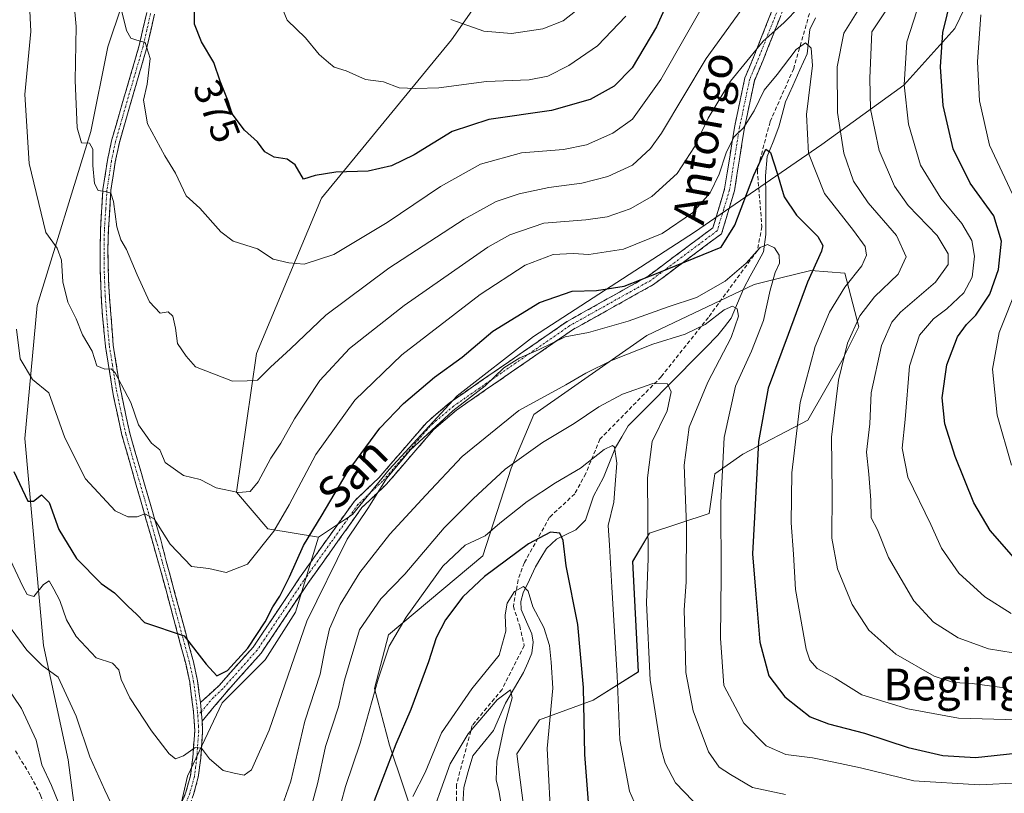
# Model space of a CAD drawing. Units: metres. Extents: x 593078 to 596495, y 4782278 to 4784639.
# Drawn here: x 593578 to 593825, y 4783158 to 4783352 of the extents above; entities that cross this region are included whole.
import ezdxf
from ezdxf.enums import TextEntityAlignment as Align

# ---------------------------------------------------------------- set-up
doc = ezdxf.new("R2010")
doc.units = ezdxf.units.M
doc.header["$MEASUREMENT"] = 0
doc.linetypes.add('TRAZO_Y_PUNTO', pattern=[1, 0.5, -0.25, 0, -0.25])
doc.linetypes.add('TRAZOSX2', pattern=[1.5, 1, -0.5])
for name, color, linetype, lineweight in [('Arbolado forestal CxS', 92, 'Continuous', 0), ('Camino', 19, 'TRAZOSX2', 0), ('Camino Cxs', 19, 'Continuous', 0), ('Camino eje', 19, 'TRAZO_Y_PUNTO', 0), ('Corriente natural lineal', 142, 'Continuous', 13), ('Curva de nivel maestra', 36, 'Continuous', 30), ('Curva de nivel normal', 36, 'Continuous', 0), ('Pastizal CxS', 92, 'Continuous', 0), ('Rótulo de curva de nivel directora', 19, 'Continuous', 0), ('Senda', 19, 'TRAZOSX2', 0), ('Texto cartográfico', 19, 'Continuous', 0)]:
    doc.layers.add(name, color=color, linetype=linetype, lineweight=lineweight)
doc.styles.add('Arial', font='txt', dxfattribs={"height": 0.2})

# ---------------------------------------------------------------- blocks, each defined once
blk = doc.blocks.new('*U150')
at = {"layer": 'Pastizal CxS', "color": 92, "linetype": 'Continuous', "lineweight": 0}
for points in [[(593536.9763, 4783082.8607, 330.3926), (593583.7717, 4783123.2755, 334.4027), (593603.7609, 4783134.1909, 337.5479), (593616.7575, 4783148.2705, 340.6066), (593620.0061, 4783162.3503, 342.7266), (593628.6703, 4783180.7621, 348.5272), (593639.5011, 4783191.5925, 346.5821), (593647.0817, 4783203.5063, 344.1182), (593652.8855, 4783222.3181, 345.5804), (593661.3933, 4783227.9905, 343.417), (593670.6095, 4783239.3351, 343.799), (593687.6257, 4783257.7691, 344.4306), (593706.7675, 4783272.6591, 344.2173), (593747.1805, 4783298.8925, 350.5871), (593779.0839, 4783320.8721, 358.0717), (593799.6449, 4783335.7611, 371.2405), (593812.4067, 4783349.9423, 378.2434), (593820.9145, 4783367.6671, 381.854)], [(593704.6931, 4783151.6839, 318.1389), (593702.5645, 4783167.9937, 318.0927), (593708.2383, 4783176.5043, 320.49), (593721.7105, 4783181.4669, 327.6178), (593733.0559, 4783188.5579, 334.6603), (593731.6375, 4783216.2133, 334.2353), (593735.8919, 4783223.3049, 336.4408), (593750.7815, 4783228.2687, 344.6793), (593752.2011, 4783238.1965, 345.6572), (593759.2921, 4783243.1597, 349.382), (593775.6007, 4783251.6697, 358.4295), (593784.1093, 4783266.5605, 361.9649), (593788.3623, 4783275.0705, 363.3255), (593784.8185, 4783288.5431, 356.752), (593776.3097, 4783289.2529, 352.1824), (593768.8205, 4783287.3801, 348.2192), (593762.1271, 4783285.7067, 344.3152), (593735.1827, 4783272.9425, 338.6229), (593706.8203, 4783253.0873, 335.9139), (593701.1471, 4783239.6145, 332.1278), (593694.0559, 4783217.6319, 324.7242), (593670.4053, 4783197.8139, 328.6191), (593666.8603, 4783184.3417, 328.0817), (593670.6569, 4783170.1205, 323.6515), (593677.7777, 4783148.9899, 313.3196)]]:
    blk.add_polyline3d(points, dxfattribs=at)
blk = doc.blocks.new('*U178')
at = {"layer": 'Curva de nivel normal', "color": 36, "linetype": 'Continuous', "lineweight": 0}
blk.add_polyline3d([(593686.07, 4783352.26, 385), (593694.34, 4783349.28, 385), (593701.26, 4783348.68, 385), (593709.11, 4783349.85, 385), (593714.19, 4783351.9, 385), (593721.13, 4783357.42, 385)], dxfattribs=at)
blk = doc.blocks.new('*U186')
at = {"layer": 'Curva de nivel normal', "color": 36, "linetype": 'Continuous', "lineweight": 0}
blk.add_polyline3d([(593711.26, 4783148.37, 320), (593710.17, 4783169.28, 320), (593711.64, 4783184.48, 320), (593711.21, 4783190.95, 320), (593710.82, 4783195.17, 320), (593709.33, 4783199.69, 320), (593706.59, 4783204.86, 320), (593705.43, 4783208.75, 320), (593704.25, 4783209.92, 320), (593702.02, 4783208.73, 320), (593700.16, 4783205.8, 320), (593699.68, 4783202.87, 320), (593699.84, 4783198.77, 320), (593698.12, 4783192.72, 320), (593691.27, 4783184.27, 320), (593683.73, 4783173.2, 320), (593679.6, 4783163.28, 320), (593676.5, 4783157.24, 320)], dxfattribs=at)
blk = doc.blocks.new('*U194')
at = {"layer": 'Curva de nivel normal', "color": 36, "linetype": 'Continuous', "lineweight": 0}
for points in [[(593590.89, 4783363.41, 365), (593592.07, 4783350.45, 365), (593591.81, 4783336.96, 365), (593592.33, 4783325.05, 365), (593593.43, 4783321.32, 365), (593595.47, 4783321.2, 365), (593596.31, 4783319.71, 365), (593596.23, 4783315.63, 365), (593596.71, 4783311.11, 365), (593597.6, 4783309.34, 365), (593599.35, 4783309.09, 365), (593600.78, 4783308.66, 365), (593601.45, 4783306.59, 365), (593602.29, 4783300.21, 365), (593603.3, 4783296.97, 365), (593604.68, 4783294.5, 365), (593607.35, 4783288.17, 365), (593610.45, 4783281.42, 365), (593613.18, 4783278.52, 365), (593615.18, 4783278.86, 365), (593616.33, 4783277.76, 365), (593617.04, 4783274.79, 365), (593617.54, 4783270.95, 365), (593619.64, 4783267.72, 365), (593621.98, 4783265.06, 365), (593631.26, 4783261.47, 365), (593634.99, 4783261.53, 365), (593637.54, 4783261.76, 365), (593640.78, 4783265, 365), (593645.87, 4783269.58, 365), (593654.68, 4783278.01, 365), (593670.53, 4783289.86, 365), (593689.4, 4783302.14, 365), (593697.43, 4783306.58, 365), (593703.14, 4783308.49, 365), (593710.61, 4783310.04, 365), (593718.85, 4783311.2, 365), (593725.37, 4783312.8, 365), (593731.58, 4783315.69, 365), (593736.12, 4783319.88, 365), (593738.86, 4783323.68, 365), (593750.03, 4783342.43, 365), (593762.9, 4783360.34, 365)], [(593800.35, 4783362.34, 365), (593791.58, 4783349.09, 365), (593791.15, 4783337.51, 365), (593791.31, 4783329.76, 365), (593793.49, 4783319.34, 365), (593797.26, 4783310.37, 365), (593800.75, 4783305.52, 365), (593808.01, 4783298.04, 365), (593810.79, 4783293.43, 365), (593810.76, 4783290.76, 365), (593807.61, 4783286.28, 365), (593798.78, 4783278.76, 365), (593796.66, 4783276.27, 365), (593794.04, 4783270.45, 365), (593791.48, 4783258.55, 365), (593791.13, 4783250.77, 365), (593790.3, 4783243.7, 365), (593790.86, 4783238.18, 365), (593791.36, 4783231.66, 365), (593791.47, 4783227.22, 365), (593793.04, 4783224.16, 365), (593795.8, 4783217.24, 365), (593802.16, 4783206.38, 365), (593807.09, 4783201, 365), (593813.22, 4783197.12, 365), (593820.9, 4783194.35, 365), (593830.13, 4783192.8, 365)]]:
    blk.add_polyline3d(points, dxfattribs=at)
blk = doc.blocks.new('*U196')
at = {"layer": 'Curva de nivel normal', "color": 36, "linetype": 'Continuous', "lineweight": 0}
blk.add_polyline3d([(593699.12, 4783152.74, 315), (593698.19, 4783158.37, 315), (593697.41, 4783161.45, 315), (593697.54, 4783166.11, 315), (593699.38, 4783174.78, 315), (593701.45, 4783182.01, 315), (593701.03, 4783184.06, 315), (593697.64, 4783181.49, 315), (593690.38, 4783173.03, 315), (593685.89, 4783165.44, 315), (593679.91, 4783148.92, 315)], dxfattribs=at)
blk = doc.blocks.new('*U218')
at = {"layer": 'Curva de nivel normal', "color": 36, "linetype": 'Continuous', "lineweight": 0}
for points in [[(593826.65, 4783240.41, 380), (593823, 4783252.96, 380), (593821.88, 4783264.45, 380), (593823.58, 4783273.69, 380), (593828.33, 4783285.64, 380)], [(593826.85, 4783308.37, 380), (593821.14, 4783320.66, 380), (593818.6, 4783331.78, 380), (593818.14, 4783341.6, 380), (593818.94, 4783353.43, 380)], [(593729.96, 4783353.09, 380), (593722.8, 4783345.62, 380), (593715.67, 4783340.65, 380), (593710.39, 4783338, 380), (593705.69, 4783337.11, 380), (593694.99, 4783336.66, 380), (593683.01, 4783335.12, 380), (593677.28, 4783334.94, 380), (593673.06, 4783335.12, 380), (593669.19, 4783336.56, 380), (593664.68, 4783337.2, 380), (593659.78, 4783339.36, 380), (593656.77, 4783340.3, 380), (593655.35, 4783341.43, 380), (593653.04, 4783343.45, 380), (593649.56, 4783347.63, 380), (593644.96, 4783352.03, 380), (593643.21, 4783356.31, 380)]]:
    blk.add_polyline3d(points, dxfattribs=at)
blk = doc.blocks.new('*U223')
at = {"layer": 'Curva de nivel normal', "color": 36, "linetype": 'Continuous', "lineweight": 0}
for points in [[(593603.47, 4783354.56, 370), (593604.74, 4783349.47, 370), (593605.81, 4783347.55, 370), (593607.3, 4783347.04, 370), (593609.36, 4783346.46, 370), (593610.65, 4783342.44, 370), (593609.86, 4783335.99, 370), (593608.96, 4783331.96, 370), (593609.94, 4783326.01, 370), (593614.29, 4783318.04, 370), (593617.02, 4783313.7, 370), (593619.69, 4783307.95, 370), (593623.1, 4783304.85, 370), (593628.36, 4783298.95, 370), (593631.49, 4783296.57, 370), (593637.58, 4783294.72, 370), (593641.48, 4783292.09, 370), (593645.4, 4783291.2, 370), (593649.29, 4783290.86, 370), (593656.72, 4783293.26, 370), (593670.07, 4783301.25, 370), (593683.44, 4783310.3, 370), (593693.5, 4783315.9, 370), (593703.74, 4783318.75, 370), (593714.29, 4783319.6, 370), (593720.08, 4783320.8, 370), (593726.67, 4783323.72, 370), (593731.59, 4783327.23, 370), (593738.67, 4783337.2, 370), (593751.59, 4783359.8, 370)], [(593802.88, 4783354.43, 370), (593800.41, 4783346.62, 370), (593799.74, 4783335.83, 370), (593800.84, 4783325.93, 370), (593803.8, 4783315.64, 370), (593808.88, 4783307.36, 370), (593814.2, 4783301.06, 370), (593816.71, 4783296.81, 370), (593817.36, 4783292.87, 370), (593816.76, 4783287.61, 370), (593814.69, 4783283.65, 370), (593810.38, 4783279.65, 370), (593807.09, 4783277.14, 370), (593803.57, 4783273.02, 370), (593801.07, 4783265.26, 370), (593799.98, 4783251.84, 370), (593799.22, 4783244.66, 370), (593800.63, 4783237.41, 370), (593806.41, 4783225.52, 370), (593809.12, 4783219.61, 370), (593813.46, 4783213.3, 370), (593819.97, 4783207.37, 370), (593826.52, 4783203.19, 370)]]:
    blk.add_polyline3d(points, dxfattribs=at)
blk = doc.blocks.new('*U233')
at = {"layer": 'Curva de nivel normal', "color": 36, "linetype": 'Continuous', "lineweight": 0}
for points in [[(593770, 4783157.81, 340), (593761.71, 4783159.51, 340), (593756.19, 4783162.82, 340), (593753.35, 4783164.6, 340), (593750.68, 4783168.5, 340), (593746.8, 4783178.74, 340), (593745.01, 4783188.38, 340), (593744.82, 4783195.54, 340), (593744.56, 4783204.05, 340), (593745.04, 4783211.11, 340), (593745.12, 4783225.25, 340), (593744.57, 4783240.38, 340), (593745.78, 4783249.92, 340), (593750.47, 4783261.22, 340), (593756.32, 4783272.44, 340), (593758.21, 4783277.77, 340), (593757.86, 4783279.64, 340), (593756.7, 4783280.31, 340), (593754.59, 4783279.4, 340), (593749.78, 4783275.72, 340), (593744.84, 4783273.29, 340), (593736.71, 4783270.76, 340), (593726.34, 4783266.68, 340), (593719.88, 4783263.52, 340), (593714.91, 4783260.54, 340), (593703.1, 4783254.08, 340), (593688.88, 4783242.56, 340), (593679.8, 4783232.88, 340), (593670.75, 4783223.11, 340), (593663.2, 4783213.44, 340), (593658.32, 4783205.46, 340), (593655.61, 4783199.35, 340), (593654.42, 4783194.08, 340), (593653.3, 4783187.93, 340), (593649.44, 4783176.17, 340), (593645.89, 4783161.09, 340), (593642.41, 4783151.05, 340)], [(593601.47, 4783154.22, 340), (593599.24, 4783158.84, 340), (593595.55, 4783167.21, 340), (593592.12, 4783177.45, 340), (593587.57, 4783187.24, 340), (593583.58, 4783190.12, 340), (593579.75, 4783193.95, 340), (593572.57, 4783203.65, 340)]]:
    blk.add_polyline3d(points, dxfattribs=at)
blk = doc.blocks.new('*U246')
at = {"layer": 'Curva de nivel maestra', "color": 36, "linetype": 'Continuous', "lineweight": 30}
blk.add_polyline3d([(593720.63, 4783154.78, 325), (593719.62, 4783167.78, 325), (593719.32, 4783184.62, 325), (593717.87, 4783200.46, 325), (593714.93, 4783215.12, 325), (593714.21, 4783221.5, 325), (593713.39, 4783223.31, 325), (593711.06, 4783223.63, 325), (593705.54, 4783220.69, 325), (593694.49, 4783212.44, 325), (593689.02, 4783207.33, 325), (593684.72, 4783201.58, 325), (593682.38, 4783197.1, 325), (593680.44, 4783191.06, 325), (593676.03, 4783179.12, 325), (593672.28, 4783170.38, 325), (593666.83, 4783156.15, 325)], dxfattribs=at)
blk = doc.blocks.new('*U251')
at = {"layer": 'Curva de nivel maestra', "color": 36, "linetype": 'Continuous', "lineweight": 30}
for points in [[(593827.22, 4783217.24, 375), (593821.28, 4783223.99, 375), (593817.18, 4783230.95, 375), (593812.51, 4783242.57, 375), (593809.88, 4783250.8, 375), (593809.24, 4783257.3, 375), (593810.45, 4783265.61, 375), (593813.13, 4783272.58, 375), (593815.33, 4783275.68, 375), (593817.72, 4783278, 375), (593821.24, 4783283.32, 375), (593823.37, 4783289.48, 375), (593824.1, 4783296.63, 375), (593822.24, 4783302.93, 375), (593816.29, 4783311.18, 375), (593811.99, 4783319.81, 375), (593809.53, 4783330.65, 375), (593808.84, 4783340.32, 375), (593809.38, 4783348.98, 375), (593811.56, 4783357.93, 375)], [(593744.31, 4783365.3, 375), (593737.63, 4783350.36, 375), (593731.49, 4783340.1, 375), (593726.96, 4783335.51, 375), (593721.01, 4783332.13, 375), (593711.31, 4783329.42, 375), (593695.55, 4783327.12, 375), (593686.34, 4783324.09, 375), (593676.82, 4783318.29, 375), (593671.17, 4783315.5, 375), (593665.33, 4783314.14, 375), (593657.17, 4783313.92, 375), (593651.98, 4783313.06, 375), (593649.1, 4783312.19, 375), (593646.98, 4783315.74, 375), (593645.04, 4783317.19, 375), (593641.71, 4783317.66, 375), (593639.44, 4783318.99, 375), (593637.54, 4783321.55, 375), (593634.26, 4783324.46, 375), (593631.23, 4783328.58, 375), (593630.18, 4783331.76, 375), (593628.21, 4783336.76, 375), (593626.62, 4783341.4, 375), (593623.54, 4783346.65, 375), (593621.8, 4783351.06, 375), (593621.8, 4783354.96, 375)]]:
    blk.add_polyline3d(points, dxfattribs=at)

msp = doc.modelspace()

# ---------------------------------------------------------------- linework, layer by layer
at = {"layer": 'Arbolado forestal CxS', "color": 92, "linetype": 'Continuous', "lineweight": 0}
for points in [[(593647.6, 4783602.65, 390.31), (593648.31, 4783582.79, 393.41), (593637.63, 4783550.28, 394.11), (593651.37, 4783548.06, 395.21), (593676.19, 4783524.01, 400.01), (593666.1, 4783486.78, 396.46), (593659.9, 4783456.53, 393.21), (593658.35, 4783439.47, 390.99), (593635.08, 4783413.1, 384.01), (593621.12, 4783400.69, 379.05), (593611.81, 4783380.52, 373.58), (593607.15, 4783366.65, 371.87), (593600.06, 4783345.37, 368.48), (593595.8, 4783324.1, 365.68), (593582.34, 4783280.46, 357.43), (593579.23, 4783247.11, 351.94), (593583.89, 4783195.14, 340.67), (593590.09, 4783166.44, 338.1), (593592.42, 4783148.6, 337.76), (593584.66, 4783137.74, 335.16), (593583.77, 4783123.28, 334.4), (593536.98, 4783082.86, 330.39)], [(593676.19, 4783524.01, 400.01), (593666.1, 4783486.78, 396.46), (593659.9, 4783456.53, 393.21), (593658.35, 4783439.47, 390.99), (593635.08, 4783413.1, 384.01), (593621.12, 4783400.69, 379.05), (593611.81, 4783380.52, 373.58), (593607.15, 4783366.65, 371.87), (593600.06, 4783345.37, 368.48), (593595.8, 4783324.1, 365.68), (593582.34, 4783280.46, 357.43), (593579.23, 4783247.11, 351.94), (593583.89, 4783195.14, 340.67), (593590.09, 4783166.44, 338.1), (593592.42, 4783148.6, 337.76), (593584.66, 4783137.74, 335.16), (593583.77, 4783123.28, 334.4)], [(593676.19, 4783524.01, 400.01), (593666.1, 4783486.78, 396.46), (593659.9, 4783456.53, 393.21), (593658.35, 4783439.47, 390.99), (593635.08, 4783413.1, 384.01), (593621.12, 4783400.69, 379.05), (593611.81, 4783380.52, 373.58), (593607.15, 4783366.65, 371.87), (593600.06, 4783345.37, 368.48), (593595.8, 4783324.1, 365.68), (593582.34, 4783280.46, 357.43), (593579.23, 4783247.11, 351.94), (593583.89, 4783195.14, 340.67), (593590.09, 4783166.44, 338.1), (593592.42, 4783148.6, 337.76), (593584.66, 4783137.74, 335.16), (593583.77, 4783123.28, 334.4)], [(593745.05, 4783428.64, 398.33), (593726.62, 4783415.88, 399.01), (593718.82, 4783400.99, 396.5), (593706.06, 4783375.47, 391.94), (593686.21, 4783347.11, 382.56), (593653.59, 4783307.4, 372.7), (593637.29, 4783268.4, 364.84), (593632.32, 4783233.66, 358.97), (593640.12, 4783224.45, 353.32), (593652.89, 4783222.32, 345.58)], [(593745.05, 4783428.64, 398.33), (593726.62, 4783415.88, 399.01), (593718.82, 4783400.99, 396.5), (593706.06, 4783375.47, 391.94), (593686.21, 4783347.11, 382.56), (593653.59, 4783307.4, 372.7), (593637.29, 4783268.4, 364.84), (593632.32, 4783233.66, 358.97), (593640.12, 4783224.45, 353.32), (593652.89, 4783222.32, 345.58)], [(593706.06, 4783375.47, 391.94), (593686.21, 4783347.11, 382.56), (593653.59, 4783307.4, 372.7), (593637.29, 4783268.4, 364.84), (593632.32, 4783233.66, 358.97), (593640.12, 4783224.45, 353.32), (593652.89, 4783222.32, 345.58), (593647.08, 4783203.51, 344.12), (593639.5, 4783191.59, 346.58), (593628.67, 4783180.76, 348.53), (593620.01, 4783162.35, 342.73), (593616.76, 4783148.27, 340.61), (593603.76, 4783134.19, 337.55), (593583.77, 4783123.28, 334.4), (593583.77, 4783123.28, 334.4), (593584.66, 4783137.74, 335.16), (593592.42, 4783148.6, 337.76), (593590.09, 4783166.44, 338.1), (593583.89, 4783195.14, 340.67), (593579.23, 4783247.11, 351.94), (593582.34, 4783280.46, 357.43), (593595.8, 4783324.1, 365.68), (593600.06, 4783345.37, 368.48), (593607.15, 4783366.65, 371.87)], [(593820.91, 4783367.67, 381.85), (593812.41, 4783349.94, 378.24), (593799.64, 4783335.76, 371.24), (593779.08, 4783320.87, 358.07), (593747.18, 4783298.89, 350.59), (593706.77, 4783272.66, 344.22), (593687.63, 4783257.77, 344.43), (593670.61, 4783239.34, 343.8), (593661.39, 4783227.99, 343.42), (593652.89, 4783222.32, 345.58), (593652.89, 4783222.32, 345.58), (593640.12, 4783224.45, 353.32), (593632.32, 4783233.66, 358.97), (593637.29, 4783268.4, 364.84), (593653.59, 4783307.4, 372.7), (593686.21, 4783347.11, 382.56), (593706.06, 4783375.47, 391.94)], [(593652.89, 4783222.32, 345.58), (593661.39, 4783227.99, 343.42), (593670.61, 4783239.34, 343.8), (593687.63, 4783257.77, 344.43), (593706.77, 4783272.66, 344.22), (593747.18, 4783298.89, 350.59), (593779.08, 4783320.87, 358.07), (593799.64, 4783335.76, 371.24), (593812.41, 4783349.94, 378.24), (593820.91, 4783367.67, 381.85)], [(593677.78, 4783148.99, 313.32), (593670.66, 4783170.12, 323.65), (593666.86, 4783184.34, 328.08), (593670.41, 4783197.81, 328.62), (593694.06, 4783217.63, 324.72), (593701.15, 4783239.61, 332.13), (593706.82, 4783253.09, 335.91), (593735.18, 4783272.94, 338.62), (593762.13, 4783285.71, 344.32), (593768.82, 4783287.38, 348.22), (593776.31, 4783289.25, 352.18), (593784.82, 4783288.54, 356.75), (593788.36, 4783275.07, 363.33), (593784.11, 4783266.56, 361.96), (593775.6, 4783251.67, 358.43), (593759.29, 4783243.16, 349.38), (593752.2, 4783238.2, 345.66), (593750.78, 4783228.27, 344.68), (593735.89, 4783223.3, 336.44), (593731.64, 4783216.21, 334.24), (593733.06, 4783188.56, 334.66), (593721.71, 4783181.47, 327.62), (593708.24, 4783176.5, 320.49), (593702.56, 4783167.99, 318.09), (593704.69, 4783151.68, 318.14)], [(593704.69, 4783151.68, 318.14), (593702.56, 4783167.99, 318.09), (593708.24, 4783176.5, 320.49), (593721.71, 4783181.47, 327.62), (593733.06, 4783188.56, 334.66), (593731.64, 4783216.21, 334.24), (593735.89, 4783223.3, 336.44), (593750.78, 4783228.27, 344.68), (593752.2, 4783238.2, 345.66), (593759.29, 4783243.16, 349.38), (593775.6, 4783251.67, 358.43), (593784.11, 4783266.56, 361.96), (593788.36, 4783275.07, 363.33), (593784.82, 4783288.54, 356.75), (593776.31, 4783289.25, 352.18), (593768.82, 4783287.38, 348.22), (593762.13, 4783285.71, 344.32), (593735.18, 4783272.94, 338.62), (593706.82, 4783253.09, 335.91), (593701.15, 4783239.61, 332.13), (593694.06, 4783217.63, 324.72), (593670.41, 4783197.81, 328.62), (593666.86, 4783184.34, 328.08), (593670.66, 4783170.12, 323.65), (593677.78, 4783148.99, 313.32)], [(593652.89, 4783222.32, 345.58), (593647.08, 4783203.51, 344.12), (593639.5, 4783191.59, 346.58), (593628.67, 4783180.76, 348.53), (593620.01, 4783162.35, 342.73), (593616.76, 4783148.27, 340.61), (593603.76, 4783134.19, 337.55), (593583.77, 4783123.28, 334.4)]]:
    msp.add_polyline3d(points, dxfattribs=at)
at = {"layer": 'Camino', "color": 19, "linetype": 'TRAZOSX2', "lineweight": 0}
for points in [[(593769.89, 4783356.04), (593764.36, 4783342.03), (593762.17, 4783336.86), (593759.68, 4783325.08), (593757.15, 4783309.21), (593753.93, 4783298.47), (593736.86, 4783285.72), (593716.56, 4783274.37), (593687.48, 4783254.24), (593681.76, 4783249.36), (593669.82, 4783235.53), (593663.74, 4783229.75), (593650.19, 4783210.74), (593638.46, 4783193.22), (593629.77, 4783183.45), (593623.68, 4783176.19)], [(593617.95, 4783154.16), (593619.62, 4783158.39), (593620.76, 4783162.48), (593621.34, 4783167.09), (593621.81, 4783173.78), (593621.54, 4783178.48), (593620.56, 4783185.94), (593619.55, 4783190.61), (593613.18, 4783214.37), (593607.17, 4783235.35), (593603.57, 4783247.9), (593601.47, 4783257.62), (593599.42, 4783270.21), (593598.5, 4783280.21), (593598.09, 4783290.03), (593598.18, 4783299.57), (593598.81, 4783309.57), (593599.93, 4783316.9), (593600.96, 4783321.77), (593603.55, 4783330.79), (593607.9, 4783345.69), (593609.78, 4783353.95)], [(593611.74, 4783353.55), (593609.83, 4783345.18), (593605.47, 4783330.24), (593602.94, 4783321.4), (593601.9, 4783316.54), (593600.81, 4783309.42), (593600.18, 4783299.56), (593600.05, 4783294.65), (593600.25, 4783285.16), (593601.4, 4783270.51), (593602.92, 4783260.76), (593605.52, 4783248.39), (593613.29, 4783221.65), (593614.69, 4783216.31), (593621.49, 4783191.08), (593622.53, 4783186.28), (593623.25, 4783180.82)], [(593623.25, 4783180.82), (593627.92, 4783185.14), (593636.48, 4783194.76), (593648.13, 4783212.16), (593661.85, 4783231.4), (593668.01, 4783237.25), (593679.99, 4783251.13), (593685.95, 4783256.22), (593715.23, 4783276.49), (593735.49, 4783287.82), (593751.77, 4783299.98), (593754.7, 4783309.77), (593757.23, 4783325.54), (593759.78, 4783337.61), (593762.05, 4783342.98), (593767.06, 4783355.68)], [(593623.68, 4783176.19), (593623.81, 4783173.77), (593623.33, 4783166.9), (593622.72, 4783162.09), (593621.52, 4783157.76), (593619.76, 4783153.29), (593616.52, 4783147.6), (593612, 4783141.31), (593604.74, 4783133.66), (593594.14, 4783123.21), (593584.37, 4783114.11), (593570.32, 4783101.55)]]:
    msp.add_lwpolyline(points, dxfattribs=at)
at = {"layer": 'Camino Cxs', "color": 19, "linetype": 'Continuous', "lineweight": 0}
msp.add_lwpolyline([(593623.25, 4783180.82), (593623.68, 4783176.19)], dxfattribs=at)
for points in [[(593617.95, 4783154.16, 341.22), (593619.62, 4783158.39, 342.29), (593620.76, 4783162.48, 343.1), (593621.34, 4783167.09, 344.13), (593621.58, 4783170.44, 344.99), (593621.81, 4783173.78, 345.88), (593621.54, 4783178.48, 346.53), (593621.05, 4783182.21, 347.15), (593620.56, 4783185.94, 347.7), (593619.55, 4783190.61, 348.45), (593618.28, 4783195.36, 349.33), (593617, 4783200.11, 350.24), (593615.73, 4783204.87, 351.11), (593614.45, 4783209.62, 352.2), (593613.18, 4783214.37, 353.11), (593611.98, 4783218.57, 353.56), (593610.78, 4783222.76, 353.97), (593609.57, 4783226.96, 354.65), (593608.37, 4783231.15, 355.5), (593607.17, 4783235.35, 356.18), (593605.97, 4783239.53, 356.54), (593604.77, 4783243.72, 357.23), (593603.57, 4783247.9, 358.03), (593602.52, 4783252.76, 358.87), (593601.47, 4783257.62, 359.14), (593600.79, 4783261.82, 359.61), (593600.1, 4783266.01, 359.92), (593599.42, 4783270.21, 360.22), (593599.11, 4783273.54, 360.6), (593598.81, 4783276.88, 360.88), (593598.5, 4783280.21, 361.19), (593598.3, 4783285.12, 361.83), (593598.09, 4783290.03, 362.56), (593598.14, 4783294.8, 363.07), (593598.18, 4783299.57, 363.69), (593598.39, 4783302.9, 364.16), (593598.6, 4783306.24, 364.56), (593598.81, 4783309.57, 364.85), (593599.37, 4783313.24, 365.05), (593599.93, 4783316.9, 365.38), (593600.96, 4783321.77, 366.2), (593602.26, 4783326.28, 367.06), (593603.55, 4783330.79, 367.81), (593604.64, 4783334.52, 368.17), (593605.73, 4783338.24, 368.48), (593606.81, 4783341.97, 369.26), (593607.9, 4783345.69, 369.87), (593608.84, 4783349.82, 370.39), (593609.78, 4783353.95, 370.76)], [(593611.74, 4783353.55, 370.9), (593610.79, 4783349.37, 370.56), (593609.83, 4783345.18, 370.08), (593608.74, 4783341.45, 369.68), (593607.65, 4783337.71, 369.08), (593606.56, 4783333.98, 368.36), (593605.47, 4783330.24, 368.09), (593604.21, 4783325.82, 367.45), (593602.94, 4783321.4, 366.72), (593601.9, 4783316.54, 365.84), (593601.36, 4783312.98, 365.2), (593600.81, 4783309.42, 364.9), (593600.5, 4783304.49, 364.48), (593600.18, 4783299.56, 363.9), (593600.05, 4783294.65, 363.29), (593600.15, 4783289.91, 362.86), (593600.25, 4783285.16, 362.01), (593600.63, 4783280.28, 361.27), (593601.02, 4783275.39, 360.73), (593601.4, 4783270.51, 360.28), (593602.16, 4783265.64, 360.2), (593602.92, 4783260.76, 359.82), (593603.79, 4783256.64, 359.55), (593604.65, 4783252.51, 359.22), (593605.52, 4783248.39, 358.3), (593606.82, 4783243.93, 357.38), (593608.11, 4783239.48, 357.02), (593609.41, 4783235.02, 356.33), (593610.7, 4783230.56, 355.28), (593612, 4783226.11, 354.61), (593613.29, 4783221.65, 354.4), (593613.99, 4783218.98, 354.1), (593614.69, 4783216.31, 353.61), (593615.82, 4783212.1, 352.56), (593616.95, 4783207.9, 351.77), (593618.09, 4783203.69, 351.15), (593619.22, 4783199.49, 350.4), (593620.36, 4783195.28, 349.5), (593621.49, 4783191.08, 348.58), (593622.53, 4783186.28, 347.99), (593622.89, 4783183.55, 347.51), (593623.25, 4783180.82, 347.23), (593623.68, 4783176.19, 346.77), (593623.81, 4783173.77, 346.49), (593623.57, 4783170.34, 345.47), (593623.33, 4783166.9, 344.49), (593622.72, 4783162.09, 343.21), (593621.52, 4783157.76, 342.06)], [(593768.51, 4783352.54, 360.07), (593767.13, 4783349.04, 359.34), (593765.74, 4783345.53, 358.87), (593764.36, 4783342.03, 357.98), (593763.27, 4783339.45, 357.35), (593762.17, 4783336.86, 356.88), (593761.34, 4783332.93, 356.2), (593760.51, 4783329.01, 355.33), (593759.68, 4783325.08, 354.4), (593759.05, 4783321.11, 353.37), (593758.42, 4783317.15, 352.61), (593757.78, 4783313.18, 352.17), (593757.15, 4783309.21, 352.09), (593756.08, 4783305.63, 352.08), (593755, 4783302.05, 351.48), (593753.93, 4783298.47, 350.72), (593750.52, 4783295.92, 350.61), (593747.1, 4783293.37, 350.4), (593743.69, 4783290.82, 349.64), (593740.27, 4783288.27, 349.07), (593736.86, 4783285.72, 348.52), (593732.8, 4783283.45, 348.15), (593728.74, 4783281.18, 347.47), (593724.68, 4783278.91, 346.53), (593720.62, 4783276.64, 345.56), (593716.56, 4783274.37, 345.08), (593712.93, 4783271.85, 344.56), (593709.29, 4783269.34, 344.32), (593705.66, 4783266.82, 344.33), (593702.02, 4783264.31, 343.99), (593698.39, 4783261.79, 343.97), (593694.75, 4783259.27, 344.36), (593691.12, 4783256.76, 344.6), (593687.48, 4783254.24, 344.78), (593684.62, 4783251.8, 344.79), (593681.76, 4783249.36, 344.84), (593678.78, 4783245.9, 344.68), (593675.79, 4783242.45, 344.73), (593672.81, 4783238.99, 344.63), (593669.82, 4783235.53, 344.69), (593666.78, 4783232.64, 344.67), (593663.74, 4783229.75, 344.95), (593661.03, 4783225.95, 344.93), (593658.32, 4783222.15, 344.85), (593655.61, 4783218.34, 345.57), (593652.9, 4783214.54, 345.7), (593650.19, 4783210.74, 346.21), (593647.84, 4783207.24, 346.59), (593645.5, 4783203.73, 347.56), (593643.15, 4783200.23, 347.92), (593640.81, 4783196.72, 348.76), (593638.46, 4783193.22, 348.89), (593635.56, 4783189.96, 349.37), (593632.67, 4783186.71, 349.23), (593629.77, 4783183.45, 348.79), (593626.73, 4783179.82, 347.87), (593623.68, 4783176.19, 346.77), (593623.68, 4783176.19, 346.77), (593623.25, 4783180.82, 347.23), (593625.59, 4783182.98, 347.82), (593627.92, 4783185.14, 348.84), (593630.77, 4783188.35, 349.47), (593633.63, 4783191.55, 349.79), (593636.48, 4783194.76, 349.68), (593638.81, 4783198.24, 349.58), (593641.14, 4783201.72, 349), (593643.47, 4783205.2, 348.67), (593645.8, 4783208.68, 348.05), (593648.13, 4783212.16, 347.96), (593650.87, 4783216.01, 347), (593653.62, 4783219.86, 346.74), (593656.36, 4783223.7, 345.79), (593659.11, 4783227.55, 346.45), (593661.85, 4783231.4, 346.27), (593664.93, 4783234.33, 345.99), (593668.01, 4783237.25, 345.84), (593671.01, 4783240.72, 345.68), (593674, 4783244.19, 345.77), (593677, 4783247.66, 345.65), (593679.99, 4783251.13, 345.99), (593682.97, 4783253.68, 345.93), (593685.95, 4783256.22, 345.9), (593689.61, 4783258.75, 345.69), (593693.27, 4783261.29, 345.57), (593696.93, 4783263.82, 345.09), (593700.59, 4783266.36, 345.06), (593704.25, 4783268.89, 345.26), (593707.91, 4783271.42, 345.34), (593711.57, 4783273.96, 345.64), (593715.23, 4783276.49, 346.11), (593719.28, 4783278.76, 346.58), (593723.33, 4783281.02, 347.74), (593727.39, 4783283.29, 348.51), (593731.44, 4783285.55, 349.45), (593735.49, 4783287.82, 349.65), (593738.75, 4783290.25, 350.32), (593742, 4783292.68, 350.79), (593745.26, 4783295.12, 351.46), (593748.51, 4783297.55, 351.69), (593751.77, 4783299.98, 351.64), (593752.75, 4783303.24, 352.3), (593753.72, 4783306.51, 353.08), (593754.7, 4783309.77, 353.45), (593755.33, 4783313.71, 353.69), (593755.97, 4783317.66, 354.04), (593756.6, 4783321.6, 354.41), (593757.23, 4783325.54, 355.26), (593758.08, 4783329.56, 356.33), (593758.93, 4783333.59, 357.39), (593759.78, 4783337.61, 358.17), (593760.92, 4783340.3, 358.37), (593762.05, 4783342.98, 358.73), (593763.72, 4783347.21, 360.15), (593765.39, 4783351.45, 360.91), (593767.06, 4783355.68, 361.48)]]:
    msp.add_polyline3d(points, dxfattribs=at)
at = {"layer": 'Camino eje', "color": 19, "linetype": 'TRAZO_Y_PUNTO', "lineweight": 0}
for points in [[(593768.48, 4783355.86), (593763.21, 4783342.51), (593762.11, 4783339.92), (593760.98, 4783337.24), (593758.46, 4783325.31), (593757.19, 4783317.43), (593755.93, 4783309.49), (593754.46, 4783304.6), (593752.85, 4783299.23), (593736.18, 4783286.77), (593715.9, 4783275.43), (593686.72, 4783255.23), (593680.88, 4783250.25), (593668.92, 4783236.39), (593665.88, 4783233.5), (593662.8, 4783230.58), (593655.94, 4783220.96), (593649.16, 4783211.45), (593637.47, 4783193.99), (593628.85, 4783184.3), (593626.51, 4783182.14), (593623.47, 4783178.51)], [(593610.76, 4783353.75), (593609.82, 4783349.62), (593608.87, 4783345.44), (593604.51, 4783330.52), (593603.25, 4783326.1), (593601.95, 4783321.59), (593601.43, 4783319.16), (593600.92, 4783316.72), (593599.81, 4783309.5), (593599.5, 4783304.57), (593599.18, 4783299.57), (593599.12, 4783297.11), (593599.07, 4783292.34), (593599.17, 4783287.6), (593599.38, 4783282.69), (593599.95, 4783275.36), (593600.41, 4783270.36), (593601.17, 4783265.49), (593602.2, 4783259.19), (593603.5, 4783253.01), (593604.55, 4783248.15), (593605.64, 4783244.36), (593607.44, 4783238.09), (593610.21, 4783228.49), (593612.1, 4783221.68), (593613.21, 4783217.9), (593613.72, 4783215.99), (593614.28, 4783214.06), (593617.46, 4783202.18), (593620.52, 4783190.85), (593621.55, 4783186.11), (593622.4, 4783179.65), (593622.59, 4783177.56)], [(593623.47, 4783178.51), (593622.59, 4783177.56)], [(593622.59, 4783177.56), (593622.75, 4783174.99), (593622.81, 4783173.78), (593622.34, 4783167), (593622.05, 4783164.69), (593621.74, 4783162.29), (593621.14, 4783160.12), (593620.57, 4783158.08), (593619.74, 4783155.96), (593618.86, 4783153.73), (593617.24, 4783150.88), (593615.68, 4783148.15), (593613.49, 4783145.1), (593611.23, 4783141.95), (593604.03, 4783134.36), (593600.53, 4783130.88), (593595.23, 4783125.66), (593593.13, 4783123.68), (593588.24, 4783119.13), (593583.7, 4783114.85), (593576.87, 4783108.75), (593574.48, 4783106.61), (593570.97, 4783103.47)]]:
    msp.add_lwpolyline(points, dxfattribs=at)
at = {"layer": 'Corriente natural lineal', "color": 142, "linetype": 'Continuous', "lineweight": 13}
msp.add_polyline3d([(593777.52, 4783352.66, 356.9), (593776.05, 4783349.68, 356.48), (593775.73, 4783346.63, 355.64), (593775.41, 4783343.58, 354.45), (593773.59, 4783339.57, 354.11), (593771.77, 4783335.57, 352.63), (593769.95, 4783331.56, 352.02), (593769.13, 4783328.43, 351.38), (593768.3, 4783325.29, 351.05), (593766.85, 4783321.56, 350.31), (593765.4, 4783317.84, 350.4), (593764.98, 4783313.01, 349.59), (593765, 4783308.11, 348.2), (593765.01, 4783303.22, 347.35), (593765.02, 4783298.32, 345.97), (593764.47, 4783293.89, 344.79), (593762.8, 4783290.86, 344.39), (593761.14, 4783287.83, 343.6), (593759.48, 4783284.8, 342.84), (593757.9, 4783281.04, 340.87), (593756.32, 4783277.28, 338.95), (593754.67, 4783275.14, 339.4), (593753.02, 4783272.99, 339.14), (593749.81, 4783269.74, 338.04), (593746.59, 4783266.5, 336.89), (593743.38, 4783263.25, 335.92), (593740.16, 4783260, 335.12), (593736.95, 4783256.75, 333.89), (593733.73, 4783253.5, 332.5), (593730.52, 4783250.26, 331.57), (593728.94, 4783247.55, 330.98), (593727.36, 4783244.85, 330.21), (593725.83, 4783241.06, 329.58), (593724.3, 4783237.28, 328.94), (593723.06, 4783234.95, 328.37), (593721.82, 4783232.63, 327.8), (593720.81, 4783229.61, 327.34), (593719.8, 4783226.59, 327.02), (593717.41, 4783224.17, 326.29), (593715, 4783223, 325.5), (593712.58, 4783221.83, 324.66), (593710.01, 4783219.47, 323.83), (593708.64, 4783217.18, 323), (593707.27, 4783214.89, 321.83), (593705.75, 4783211.64, 320.95), (593704.22, 4783208.38, 320.15), (593703.59, 4783206.21, 319.35), (593703.64, 4783204.16, 318.71), (593705.01, 4783201.13, 318.51), (593706.38, 4783198.1, 317.82), (593706.69, 4783195.98, 317.35), (593706.39, 4783193.26, 316.61), (593705.34, 4783190.83, 316.82), (593704.29, 4783188.39, 316.57), (593702.01, 4783184.54, 315.2), (593699.74, 4783180.69, 315.22), (593698.22, 4783177.24, 314.85), (593696.7, 4783173.8, 313.04), (593694.13, 4783170.64, 313.18), (593691.55, 4783167.48, 312.46), (593690.42, 4783163.51, 312.39), (593689.28, 4783159.55, 312.49), (593689.08, 4783155.05, 311.64)], dxfattribs=at)
at = {"layer": 'Curva de nivel maestra', "color": 36, "linetype": 'Continuous', "lineweight": 30}
msp.add_polyline3d([(593576.42, 4783238.8, 350), (593579.98, 4783231.4, 350), (593581.36, 4783231.4, 350), (593583.36, 4783232.92, 350), (593585.36, 4783231.05, 350), (593587.73, 4783224.25, 350), (593592.18, 4783217.01, 350), (593598.4, 4783210.75, 350), (593601.69, 4783208.41, 350), (593605.02, 4783205, 350), (593607.3, 4783202.93, 350), (593609.19, 4783200.95, 350), (593619.17, 4783197.6, 350), (593624.69, 4783190.45, 350), (593627.33, 4783187.56, 350), (593630.01, 4783188.84, 350), (593635.13, 4783194.51, 350), (593639.48, 4783201.11, 350), (593641.42, 4783204.89, 350), (593643.15, 4783207.52, 350), (593645.56, 4783212.36, 350), (593649.11, 4783220.24, 350), (593653.76, 4783227.91, 350), (593660.03, 4783238.59, 350), (593668.25, 4783249.66, 350), (593674.16, 4783255.86, 350), (593681.94, 4783262.46, 350), (593688.86, 4783267.54, 350), (593696.59, 4783274.06, 350), (593708.24, 4783281.24, 350), (593716.46, 4783284.08, 350), (593722.56, 4783284.26, 350), (593729.5, 4783285.32, 350), (593738.01, 4783288.68, 350), (593753.85, 4783295.1, 350), (593757.24, 4783300.58, 350), (593762, 4783313.2, 350), (593765.04, 4783319.67, 350), (593766.22, 4783318.85, 350), (593767.91, 4783313.68, 350), (593769.59, 4783307.69, 350), (593772.69, 4783303.12, 350), (593778.1, 4783297.8, 350), (593779.32, 4783295.48, 350), (593778.99, 4783294.13, 350), (593775.49, 4783286.29, 350), (593770.6, 4783273.15, 350), (593765.59, 4783259.7, 350), (593763.16, 4783246.32, 350), (593762.22, 4783227.34, 350), (593761.68, 4783218.12, 350), (593762.54, 4783208.01, 350), (593763.49, 4783196.01, 350), (593765.76, 4783187.56, 350), (593769.8, 4783182.24, 350), (593773.39, 4783179.41, 350), (593776.17, 4783177.24, 350), (593780.75, 4783175.5, 350), (593789.74, 4783173.14, 350), (593800.69, 4783169.59, 350), (593809.39, 4783167.52, 350), (593817.63, 4783167.07, 350), (593827.69, 4783168.14, 350)], dxfattribs=at)
at = {"layer": 'Curva de nivel normal', "color": 36, "linetype": 'Continuous', "lineweight": 0}
for points in [[(593579.88, 4783366.55, 360), (593580.7, 4783349.22, 360), (593579.25, 4783333.42, 360), (593580.28, 4783316.1, 360), (593584.5, 4783298.81, 360), (593587.34, 4783294.81, 360), (593588.44, 4783291.85, 360), (593588.76, 4783286.44, 360), (593589.97, 4783281.3, 360), (593592.06, 4783277.1, 360), (593593.72, 4783273.1, 360), (593596.1, 4783269.03, 360), (593597.27, 4783265.32, 360), (593599.29, 4783264.48, 360), (593600.85, 4783264.54, 360), (593601.9, 4783263.61, 360), (593605.8, 4783256.13, 360), (593607.68, 4783250.53, 360), (593610.96, 4783245.91, 360), (593613.03, 4783244.22, 360), (593614.38, 4783241.04, 360), (593618.97, 4783237.77, 360), (593623.21, 4783236.83, 360), (593627.2, 4783234.68, 360), (593632.78, 4783233.54, 360), (593635.71, 4783233.79, 360), (593637.77, 4783236.19, 360), (593640.91, 4783242.14, 360), (593643.44, 4783245.91, 360), (593646.8, 4783252.03, 360), (593653.18, 4783261.67, 360), (593660.67, 4783269.66, 360), (593674.34, 4783280.48, 360), (593695.32, 4783295.08, 360), (593700.84, 4783298.18, 360), (593709.38, 4783301.15, 360), (593719.9, 4783301.97, 360), (593725.23, 4783302.72, 360), (593731.01, 4783304.74, 360), (593736.45, 4783307.79, 360), (593742.78, 4783313.62, 360), (593747.15, 4783320.28, 360), (593750.57, 4783327.48, 360), (593756.15, 4783336.77, 360), (593764.39, 4783346.81, 360), (593769.55, 4783351.38, 360), (593773.5, 4783355.41, 360)], [(593789.16, 4783356.14, 360), (593784.55, 4783348.76, 360), (593782.94, 4783340.32, 360), (593782.98, 4783328.85, 360), (593784.56, 4783318.69, 360), (593787.05, 4783311.64, 360), (593790.71, 4783306.22, 360), (593797.81, 4783298.04, 360), (593800.26, 4783292.69, 360), (593798.24, 4783288.35, 360), (593792.24, 4783282.65, 360), (593788.61, 4783277.89, 360), (593785.52, 4783271, 360), (593783.22, 4783261.77, 360), (593781.5, 4783247.44, 360), (593781.66, 4783233.44, 360), (593781.62, 4783222.11, 360), (593783, 4783214.36, 360), (593786.7, 4783205.45, 360), (593790.85, 4783199.03, 360), (593797.62, 4783193.02, 360), (593807.27, 4783187.5, 360), (593812.12, 4783185.9, 360), (593816.81, 4783185.59, 360), (593824.84, 4783184.52, 360)], [(593828.16, 4783176.47, 355), (593813.33, 4783176.94, 355), (593800.66, 4783179.3, 355), (593789.08, 4783182.8, 355), (593782.39, 4783186.99, 355), (593777.93, 4783189.38, 355), (593776.04, 4783191.46, 355), (593775.12, 4783194.24, 355), (593772.46, 4783209.24, 355), (593771.98, 4783218.11, 355), (593771.4, 4783225.92, 355), (593771.53, 4783238.44, 355), (593773.63, 4783256.13, 355), (593777.37, 4783270.2, 355), (593781.02, 4783278.79, 355), (593784.82, 4783285.1, 355), (593789.07, 4783290.43, 355), (593790.3, 4783293.1, 355), (593789.9, 4783295.25, 355), (593786.99, 4783299.29, 355), (593779.78, 4783308.55, 355), (593775.77, 4783318.67, 355), (593775.24, 4783328.41, 355), (593776.73, 4783340.72, 355), (593776.43, 4783345.03, 355), (593775, 4783346.38, 355), (593772.61, 4783344.71, 355), (593767.86, 4783338.4, 355), (593764.6, 4783334.46, 355), (593762.12, 4783329.33, 355), (593759.42, 4783325.05, 355), (593757.04, 4783322.66, 355), (593755.08, 4783318.76, 355), (593753.37, 4783313.39, 355), (593751.03, 4783308.72, 355), (593746.67, 4783303.75, 355), (593739.01, 4783298.53, 355), (593729.34, 4783294.64, 355), (593720.67, 4783293.3, 355), (593716.74, 4783293.48, 355), (593711.71, 4783293.22, 355), (593704.71, 4783290.56, 355), (593693.37, 4783283.2, 355), (593673.72, 4783268.08, 355), (593661.94, 4783256.68, 355), (593652.2, 4783243.08, 355), (593645.47, 4783230.44, 355), (593641.64, 4783223.82, 355), (593635.02, 4783215.59, 355), (593629.69, 4783213.49, 355), (593625.39, 4783214.5, 355), (593621.03, 4783214.97, 355), (593615.68, 4783220.55, 355), (593611.68, 4783226.97, 355), (593609.35, 4783228.16, 355), (593607.35, 4783227.43, 355), (593605.02, 4783227.43, 355), (593601.84, 4783228.96, 355), (593594.41, 4783237.01, 355), (593589.25, 4783247.3, 355), (593585.25, 4783258.57, 355), (593581.18, 4783261.9, 355), (593578.02, 4783267.1, 355), (593577.09, 4783274.5, 355)], [(593573.02, 4783222.11, 345), (593578.69, 4783209.93, 345), (593579.83, 4783207.97, 345), (593581.49, 4783207.45, 345), (593583.89, 4783210.48, 345), (593585.34, 4783211.36, 345), (593586.5, 4783209.26, 345), (593587.99, 4783206.44, 345), (593589.69, 4783201.62, 345), (593592.08, 4783197.42, 345), (593597.08, 4783192.09, 345), (593601.18, 4783190.73, 345), (593602.75, 4783189.07, 345), (593603.35, 4783186.62, 345), (593605.51, 4783182.06, 345), (593610.96, 4783173.72, 345), (593615.38, 4783167.99, 345), (593616.96, 4783166.69, 345), (593619.03, 4783167.51, 345), (593621.93, 4783169.58, 345), (593623.48, 4783169.41, 345), (593625.53, 4783166.75, 345), (593628.98, 4783163.75, 345), (593631.67, 4783163.11, 345), (593634.19, 4783162.58, 345), (593636.07, 4783163.99, 345), (593640.46, 4783173.91, 345), (593649.93, 4783201.29, 345), (593660.08, 4783221.84, 345), (593665.43, 4783229.77, 345), (593669.88, 4783237.09, 345), (593675.95, 4783244.21, 345), (593686.56, 4783254.07, 345), (593694.67, 4783260.27, 345), (593699.34, 4783264.81, 345), (593703.34, 4783267.32, 345), (593708.01, 4783269.31, 345), (593714.68, 4783272.6, 345), (593720.58, 4783273.73, 345), (593730.5, 4783276.5, 345), (593740.54, 4783280.09, 345), (593747.67, 4783282.45, 345), (593754.84, 4783286.54, 345), (593760.12, 4783291.12, 345), (593763.62, 4783295.04, 345), (593765.44, 4783295.81, 345), (593767.21, 4783294.92, 345), (593768.4, 4783293.1, 345), (593768.43, 4783291.1, 345), (593767.35, 4783288.77, 345), (593766.1, 4783284.33, 345), (593764.43, 4783276.67, 345), (593761.41, 4783268.99, 345), (593757.4, 4783260.24, 345), (593754.56, 4783247.35, 345), (593753.74, 4783231.04, 345), (593753.79, 4783212.64, 345), (593753.66, 4783197.02, 345), (593754.46, 4783185.11, 345), (593759.49, 4783175.64, 345), (593765.13, 4783170, 345), (593770.03, 4783167.84, 345), (593776.77, 4783166.93, 345), (593782.08, 4783165.85, 345), (593788.79, 4783164.48, 345), (593802.13, 4783161.23, 345), (593818.6, 4783160.2, 345), (593828.53, 4783160.7, 345)], [(593649.99, 4783150.79, 335), (593652.65, 4783160.78, 335), (593654.6, 4783169.78, 335), (593657.9, 4783179.78, 335), (593659.4, 4783186.44, 335), (593663.14, 4783199.11, 335), (593668.53, 4783206.83, 335), (593674.54, 4783213.05, 335), (593684.34, 4783224.72, 335), (593691.67, 4783231.99, 335), (593699.67, 4783239.37, 335), (593709.01, 4783246.07, 335), (593717.01, 4783250.86, 335), (593723.18, 4783255.07, 335), (593729.11, 4783258.25, 335), (593736.69, 4783260.87, 335), (593740.4, 4783260.84, 335), (593741.26, 4783258.77, 335), (593740.28, 4783254.04, 335), (593736.55, 4783246.35, 335), (593735.32, 4783237.26, 335), (593735.54, 4783217.02, 335), (593735.12, 4783205.89, 335), (593736.01, 4783186.45, 335), (593738.74, 4783169.47, 335), (593739.78, 4783165.63, 335), (593742.38, 4783160.71, 335), (593748.9, 4783153.89, 335)], [(593657.43, 4783151.76, 330), (593659.62, 4783159.74, 330), (593663.3, 4783170.61, 330), (593667.78, 4783186.74, 330), (593670.57, 4783194.96, 330), (593674.86, 4783202.23, 330), (593684.01, 4783215.1, 330), (593689.67, 4783220.31, 330), (593694.67, 4783222.69, 330), (593698.34, 4783225.87, 330), (593705.2, 4783231.31, 330), (593712.27, 4783235.94, 330), (593718.58, 4783239.65, 330), (593724.52, 4783244.3, 330), (593726.57, 4783245.32, 330), (593727.1, 4783244.93, 330), (593727.66, 4783240.89, 330), (593727.23, 4783235.54, 330), (593726.89, 4783231.09, 330), (593725.51, 4783225.26, 330), (593725.86, 4783220.37, 330), (593726.38, 4783209.78, 330), (593727.71, 4783187.54, 330), (593728.46, 4783171.51, 330), (593730.88, 4783158.62, 330), (593733.19, 4783153.27, 330)], [(593572.2, 4783188.38, 335), (593578.41, 4783179.32, 335), (593582.08, 4783171.44, 335), (593583.45, 4783165.25, 335), (593585.87, 4783160.03, 335), (593587.77, 4783155.53, 335)]]:
    msp.add_polyline3d(points, dxfattribs=at)
at = {"layer": 'Pastizal CxS', "color": 92, "linetype": 'Continuous', "lineweight": 0}
for points in [[(593652.89, 4783222.32, 345.58), (593661.39, 4783227.99, 343.42), (593670.61, 4783239.34, 343.8), (593687.63, 4783257.77, 344.43), (593706.77, 4783272.66, 344.22), (593747.18, 4783298.89, 350.59), (593779.08, 4783320.87, 358.07), (593799.64, 4783335.76, 371.24), (593812.41, 4783349.94, 378.24), (593820.91, 4783367.67, 381.85)], [(593704.69, 4783151.68, 318.14), (593702.56, 4783167.99, 318.09), (593708.24, 4783176.5, 320.49), (593721.71, 4783181.47, 327.62), (593733.06, 4783188.56, 334.66), (593731.64, 4783216.21, 334.24), (593735.89, 4783223.3, 336.44), (593750.78, 4783228.27, 344.68), (593752.2, 4783238.2, 345.66), (593759.29, 4783243.16, 349.38), (593775.6, 4783251.67, 358.43), (593784.11, 4783266.56, 361.96), (593788.36, 4783275.07, 363.33), (593784.82, 4783288.54, 356.75), (593776.31, 4783289.25, 352.18), (593768.82, 4783287.38, 348.22), (593762.13, 4783285.71, 344.32), (593735.18, 4783272.94, 338.62), (593706.82, 4783253.09, 335.91), (593701.15, 4783239.61, 332.13), (593694.06, 4783217.63, 324.72), (593670.41, 4783197.81, 328.62), (593666.86, 4783184.34, 328.08), (593670.66, 4783170.12, 323.65), (593677.78, 4783148.99, 313.32)], [(593652.89, 4783222.32, 345.58), (593647.08, 4783203.51, 344.12), (593639.5, 4783191.59, 346.58), (593628.67, 4783180.76, 348.53), (593620.01, 4783162.35, 342.73), (593616.76, 4783148.27, 340.61), (593603.76, 4783134.19, 337.55), (593583.77, 4783123.28, 334.4)]]:
    msp.add_polyline3d(points, dxfattribs=at)
at = {"layer": 'Senda', "color": 19, "linetype": 'TRAZOSX2', "lineweight": 0}
for points in [[(593790.93, 4783363.8), (593776.37, 4783355.19), (593772.01, 4783339.89), (593766.08, 4783326.55), (593762.9, 4783314.38), (593764.04, 4783300.23), (593762.91, 4783294.24), (593750.62, 4783277.49), (593738.79, 4783262.59), (593723.43, 4783246.92), (593719.87, 4783238.29), (593717.1, 4783233.19), (593710.8, 4783227.32), (593704.48, 4783215.94), (593702.9, 4783211.63), (593701.73, 4783204.97), (593703.32, 4783200.05), (593704.43, 4783195.12), (593698.89, 4783184.14), (593691.41, 4783175.12), (593687.44, 4783160.21), (593687.38, 4783139.39), (593684.96, 4783117.79), (593684.85, 4783110.02)], [(593576.85, 4783168.72), (593580.72, 4783162.38), (593583.18, 4783157.59), (593584.78, 4783152.88), (593585.5, 4783148.95), (593585.61, 4783146.43), (593584.97, 4783141.72), (593581.83, 4783132.22), (593576.01, 4783117.78)]]:
    msp.add_lwpolyline(points, dxfattribs=at)

# ---------------------------------------------------------------- block references
at = {"layer": 'Curva de nivel maestra', "color": 36, "linetype": 'Continuous', "lineweight": 30}
for name in ['*U251', '*U246']:
    msp.add_blockref(name, (0, 0), dxfattribs=at)
at = {"layer": 'Curva de nivel normal', "color": 36, "linetype": 'Continuous', "lineweight": 0}
for name in ['*U194', '*U223', '*U218', '*U178', '*U196', '*U186', '*U233']:
    msp.add_blockref(name, (0, 0), dxfattribs=at)
at = {"layer": 'Pastizal CxS', "color": 92, "linetype": 'Continuous', "lineweight": 0}
msp.add_blockref('*U150', (0, 0), dxfattribs=at)

# ---------------------------------------------------------------- texts
at = {"layer": 'Rótulo de curva de nivel directora', "color": 19, "linetype": 'Continuous', "lineweight": 0, "style": 'Arial'}
msp.add_text('375', height=7, rotation=-68.4957, dxfattribs=at).set_placement((593627.38, 4783329.24), align=Align.MIDDLE_CENTER)
at = {"layer": 'Texto cartográfico', "color": 19, "linetype": 'Continuous', "lineweight": 0, "style": 'Arial'}
for s, rotation, p in [('Antongo', 79.7351, (593749.34, 4783322.5)), ('San', 45.6523, (593661.34, 4783238.38))]:
    msp.add_text(s, height=8, rotation=rotation, dxfattribs=at).set_placement(p, align=Align.MIDDLE_CENTER)
msp.add_text('Begingetako Morro', height=8, dxfattribs=at).set_placement((593843.06, 4783185.37), align=Align.MIDDLE_CENTER)

doc.saveas('drawing.dxf')
